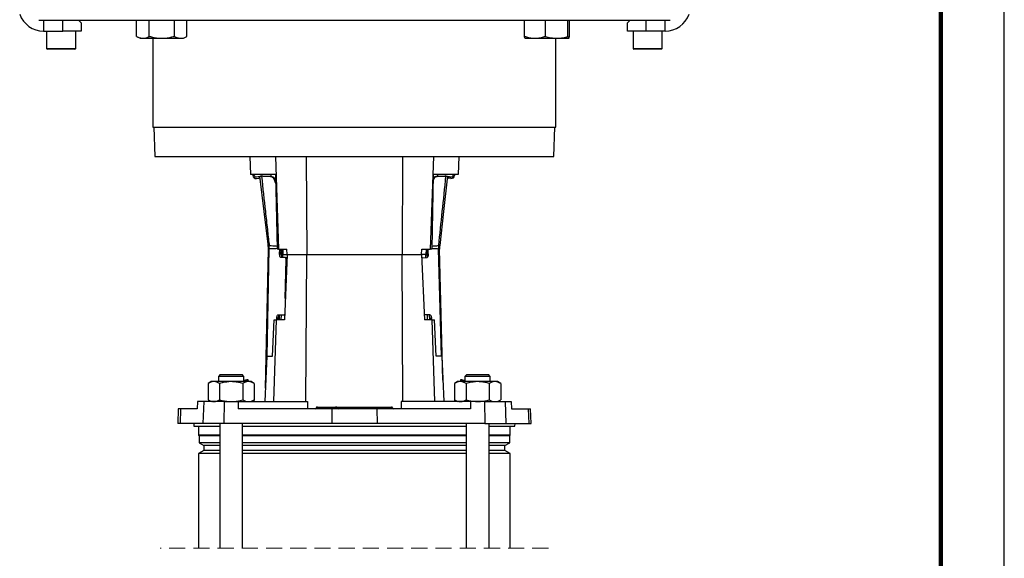
# Model space of a CAD drawing. Units: millimetres. Extents: x -4 to 213, y 0 to 297.
# Drawn here: x 133 to 210, y 167 to 209 of the extents above; entities that cross this region are included whole.
import ezdxf

# ---------------------------------------------------------------- set-up
doc = ezdxf.new("R2010")
doc.units = ezdxf.units.MM
doc.linetypes.add('HIDDEN', pattern=[1.905, 1.27, -0.635])

msp = doc.modelspace()

# ---------------------------------------------------------------- linework, layer by layer
at = {"color": 7, "linetype": 'Continuous', "lineweight": 25}
for p, q in [((210, 0), (210, 297)), ((134.0217, 209.0554), (183.694, 209.0554)), ((134.4011, 209.0554), (134.4011, 208.1983)), ((135.9293, 208.1983), (135.9293, 209.0554)), ((137.3578, 208.8411), (137.1436, 209.0554)), ((137.3578, 208.8411), (137.3578, 208.1983)), ((141.7261, 207.78), (141.7261, 209.0554)), ((142.7158, 207.78), (142.7158, 209.0554)), ((144.6953, 207.78), (144.6953, 209.0554)), ((145.685, 207.78), (145.685, 209.0554)), ((172.2439, 207.78), (172.2439, 209.0554)), ((173.9011, 207.78), (173.9011, 209.0554)), ((175.6673, 207.78), (175.6673, 209.0554)), ((175.7763, 207.78), (175.7763, 209.0554)), ((180.5721, 209.0554), (180.3578, 208.8411)), ((180.3578, 208.1983), (180.3578, 208.8411)), ((181.7864, 209.0554), (181.7864, 208.1983)), ((183.3146, 208.1983), (183.3146, 209.0554)), ((134.4011, 208.1983), (135.9293, 208.1983)), ((134.6436, 208.1983), (134.6436, 206.8269)), ((137.3578, 208.1983), (135.9293, 208.1983)), ((136.9293, 206.8269), (136.9293, 208.1983)), ((141.7261, 207.78), (141.9913, 207.6269)), ((145.4198, 207.6269), (145.685, 207.78)), ((181.7864, 208.1983), (180.3578, 208.1983)), ((180.7864, 208.1983), (180.7864, 206.8269)), ((183.3146, 208.1983), (181.7864, 208.1983)), ((183.0721, 206.8269), (183.0721, 208.1983)), ((141.9913, 207.6269), (142.2209, 207.6269)), ((142.2209, 207.6269), (143.7056, 207.6269)), ((143.0007, 207.6269), (143.0007, 200.6269)), ((143.7056, 207.6269), (145.1902, 207.6269)), ((145.1902, 207.6269), (145.4198, 207.6269)), ((172.2985, 207.6269), (173.0725, 207.6269)), ((173.0725, 207.6269), (174.7842, 207.6269)), ((174.715, 200.6269), (174.715, 207.6269)), ((174.7842, 207.6269), (175.7218, 207.6269)), ((136.8721, 206.7697), (134.7007, 206.7697)), ((183.015, 206.7697), (180.8436, 206.7697)), ((143.0007, 200.6269), (174.715, 200.6269)), ((143.0721, 200.6269), (143.152, 198.3411)), ((174.5637, 198.3411), (174.6436, 200.6269)), ((143.152, 198.3411), (174.5637, 198.3411)), ((150.6436, 198.3411), (150.6934, 196.9126)), ((152.6429, 198.3411), (152.8819, 191.0554)), ((155.0611, 198.3411), (155.1059, 190.6269)), ((162.6546, 198.3411), (162.6098, 190.6269)), ((165.0728, 198.3411), (164.8337, 191.0554)), ((167.0721, 198.3411), (167.0222, 196.9126)), ((152.6512, 196.9126), (150.6934, 196.9126)), ((150.8641, 196.9126), (150.8739, 196.8303)), ((150.9908, 196.8154), (150.9792, 196.9126)), ((151.5398, 196.7957), (151.4588, 196.7858)), ((151.5398, 196.7957), (151.5677, 196.7991)), ((151.6499, 196.7909), (151.5677, 196.7991)), ((152.2864, 196.9126), (152.2864, 196.7635)), ((152.6512, 196.9126), (152.7735, 191.0554)), ((165.0645, 196.9126), (164.9422, 191.0554)), ((167.0222, 196.9126), (165.0645, 196.9126)), ((165.4293, 196.7655), (165.4293, 196.9126)), ((166.051, 196.8001), (165.9688, 196.7915)), ((166.0788, 196.7968), (166.051, 196.8001)), ((166.0788, 196.7968), (166.1598, 196.7873)), ((166.6278, 196.8193), (166.6384, 196.9126)), ((166.7534, 196.9126), (166.7446, 196.8348)), ((151.2872, 196.7361), (151.1181, 196.7154)), ((151.1604, 196.6055), (151.3306, 196.6262)), ((151.4275, 196.782), (151.4588, 196.7858)), ((151.4588, 196.7858), (151.5514, 196.7773)), ((152.2522, 196.7507), (151.5514, 196.7773)), ((151.6499, 196.7909), (152.3574, 196.7604)), ((165.9688, 196.7915), (165.2614, 196.7574)), ((165.3667, 196.7482), (166.0673, 196.7783)), ((166.0673, 196.7783), (166.1598, 196.7873)), ((166.1598, 196.7873), (166.1912, 196.7837)), ((166.4592, 196.6085), (166.2889, 196.6284)), ((166.3317, 196.7385), (166.501, 196.7187)), ((151.8606, 180.108), (152.0904, 191.0535)), ((152.0904, 191.0535), (152.0904, 191.0535)), ((152.1512, 191.3306), (152.1516, 191.3306)), ((152.1655, 191.0568), (152.1644, 191.0568)), ((152.8819, 191.0554), (152.7735, 191.0554)), ((152.8819, 191.0554), (153.5493, 191.0554)), ((152.9741, 190.6767), (152.982, 191.0554)), ((152.9741, 190.6767), (153.0796, 190.6745)), ((153.0796, 190.6745), (153.0876, 191.0554)), ((153.1177, 190.6269), (153.1106, 190.43)), ((153.1123, 191.0554), (153.1177, 190.6269)), ((153.1177, 190.6269), (153.2313, 190.6269)), ((153.2207, 191.0554), (153.2313, 190.6269)), ((153.2313, 190.6269), (153.5674, 190.6269)), ((153.5678, 190.6269), (153.3478, 185.484)), ((153.5678, 190.6269), (153.5493, 191.0554)), ((153.5678, 190.6269), (155.1059, 190.6269)), ((155.0388, 179.0554), (155.1059, 190.6269)), ((155.1059, 190.6269), (162.6098, 190.6269)), ((162.6769, 179.0554), (162.6098, 190.6269)), ((162.6098, 190.6269), (164.1479, 190.6269)), ((164.1479, 190.6269), (164.1664, 191.0554)), ((164.1479, 190.6269), (164.3678, 185.484)), ((164.4844, 190.6269), (164.1482, 190.6269)), ((164.1664, 191.0554), (164.8337, 191.0554)), ((164.495, 191.0554), (164.4844, 190.6269)), ((164.5979, 190.6269), (164.4844, 190.6269)), ((164.5979, 190.6269), (164.6034, 191.0554)), ((164.6047, 190.4416), (164.5979, 190.6269)), ((164.6758, 190.6706), (164.6658, 191.0554)), ((164.9422, 191.0554), (164.8337, 191.0554)), ((165.4835, 191.0548), (165.4824, 191.0548)), ((165.495, 191.3287), (165.4953, 191.3287)), ((165.5509, 191.3335), (165.5699, 191.3346)), ((165.5576, 191.0519), (165.5576, 191.0519)), ((165.8265, 180.7478), (165.5576, 191.0519)), ((153.4326, 190.3813), (153.0774, 190.3888)), ((153.4198, 187.167), (153.4843, 190.2373)), ((153.4326, 190.3813), (153.5382, 190.3791)), ((164.1588, 190.3713), (164.2187, 190.3729)), ((164.2187, 190.3729), (164.574, 190.3822)), ((152.4244, 182.6269), (152.5522, 185.484)), ((152.5163, 179.0554), (152.7272, 185.484)), ((152.5522, 185.484), (152.7272, 185.484)), ((153.3478, 185.484), (152.7272, 185.484)), ((152.7557, 185.484), (152.7583, 185.6087)), ((152.8639, 185.6065), (152.7583, 185.6087)), ((152.8613, 185.484), (152.8639, 185.6065)), ((152.8736, 185.8921), (153.3382, 185.8823)), ((152.9446, 185.8906), (152.9298, 185.484)), ((153.3649, 185.8818), (153.3382, 185.8823)), ((164.8007, 185.8865), (164.3511, 185.8748)), ((164.9884, 185.484), (164.3678, 185.484)), ((164.7859, 185.484), (164.7712, 185.8857)), ((164.9174, 185.6038), (164.8119, 185.601)), ((164.8149, 185.484), (164.8119, 185.601)), ((164.9206, 185.484), (164.9174, 185.6038)), ((165.1994, 179.0554), (164.9884, 185.484)), ((164.9884, 185.484), (165.1634, 185.484)), ((165.2913, 182.6269), (165.1634, 185.484)), ((151.9733, 182.6269), (151.8135, 179.0554)), ((151.9733, 182.6269), (152.4244, 182.6269)), ((165.7424, 182.6269), (165.2913, 182.6269)), ((165.7424, 182.6269), (165.9022, 179.0554)), ((147.589, 180.6269), (147.3459, 180.4865)), ((147.7995, 180.6269), (147.589, 180.6269)), ((149.1604, 180.6269), (147.7995, 180.6269)), ((148.3032, 181.184), (148.1604, 181.0411)), ((148.1604, 181.0411), (148.1604, 180.6269)), ((150.1604, 181.0411), (148.1604, 181.0411)), ((148.3032, 181.184), (150.0175, 181.184)), ((150.5213, 180.6269), (149.1604, 180.6269)), ((150.1604, 181.0411), (150.0175, 181.184)), ((150.1604, 180.6269), (150.1604, 181.0411)), ((150.4967, 180.695), (150.5149, 180.6269)), ((150.7318, 180.6269), (150.5213, 180.6269)), ((150.9749, 180.4865), (150.7318, 180.6269)), ((166.9839, 180.6269), (166.7408, 180.4865)), ((167.1944, 180.6269), (166.9839, 180.6269)), ((168.5553, 180.6269), (167.1944, 180.6269)), ((167.219, 180.695), (167.2008, 180.6269)), ((167.6982, 181.184), (167.5553, 181.0411)), ((167.5553, 181.0411), (167.5553, 180.6269)), ((169.5553, 181.0411), (167.5553, 181.0411)), ((167.6982, 181.184), (169.4125, 181.184)), ((169.9162, 180.6269), (168.5553, 180.6269)), ((169.5553, 181.0411), (169.4125, 181.184)), ((169.5553, 180.6269), (169.5553, 181.0411)), ((170.1267, 180.6269), (169.9162, 180.6269)), ((170.3698, 180.4865), (170.1267, 180.6269)), ((147.3459, 180.4865), (147.3459, 179.1958)), ((148.2531, 180.4865), (148.2531, 179.1958)), ((150.0676, 180.4865), (150.0676, 179.1958)), ((150.9749, 180.4865), (150.9749, 179.1958)), ((166.7408, 180.4865), (166.7408, 179.1958)), ((167.648, 180.4865), (167.648, 179.1958)), ((169.4626, 180.4865), (169.4626, 179.1958)), ((170.3698, 180.4865), (170.3698, 179.1958)), ((146.5207, 179.0554), (146.4976, 178.484)), ((147.004, 179.0554), (146.5207, 179.0554)), ((147.004, 179.0554), (146.9454, 177.3411)), ((148.6083, 179.0554), (147.004, 179.0554)), ((147.3459, 179.1958), (147.589, 179.0554)), ((148.6083, 179.0554), (148.5959, 177.3411)), ((148.6083, 179.0554), (149.7197, 179.0554)), ((149.7197, 179.0554), (149.7211, 178.484)), ((149.7197, 179.0554), (155.1703, 179.0554)), ((150.7318, 179.0554), (150.9749, 179.1958)), ((151.0099, 179.0554), (150.9727, 179.1945)), ((155.1703, 179.0554), (155.1723, 178.484)), ((162.5454, 179.0554), (162.5434, 178.484)), ((167.996, 179.0554), (162.5454, 179.0554)), ((166.743, 179.1945), (166.7058, 179.0554)), ((166.7408, 179.1958), (166.9839, 179.0554)), ((167.996, 179.0554), (167.9946, 178.484)), ((169.1073, 179.0554), (167.996, 179.0554)), ((169.1073, 179.0554), (169.1198, 177.3411)), ((169.1073, 179.0554), (170.7117, 179.0554)), ((170.1267, 179.0554), (170.3698, 179.1958)), ((170.7117, 179.0554), (170.7703, 177.3411)), ((170.7117, 179.0554), (171.195, 179.0554)), ((171.195, 179.0554), (171.2181, 178.484)), ((144.9956, 178.484), (144.9556, 177.3411)), ((145.182, 178.484), (144.9956, 178.484)), ((145.182, 178.484), (145.143, 177.3411)), ((146.4976, 178.484), (145.182, 178.484)), ((157.084, 178.484), (149.7211, 178.484)), ((155.8554, 178.5579), (155.8553, 178.5529)), ((155.9095, 178.5579), (155.9094, 178.5529)), ((155.9094, 178.5529), (157.3236, 178.5529)), ((157.3237, 178.5579), (155.9095, 178.5579)), ((155.9268, 178.6269), (155.9478, 178.6269)), ((155.9478, 178.6269), (157.362, 178.6269)), ((157.084, 178.484), (157.0757, 177.3411)), ((160.6317, 178.484), (157.084, 178.484)), ((157.3237, 178.5579), (157.3236, 178.5529)), ((157.3236, 178.5529), (157.5032, 178.5529)), ((157.5031, 178.5579), (157.3237, 178.5579)), ((157.362, 178.6269), (157.4317, 178.6269)), ((157.4317, 178.6269), (157.6336, 178.6269)), ((157.5031, 178.5579), (157.5032, 178.5529)), ((157.6263, 178.5579), (157.5031, 178.5579)), ((157.5032, 178.5529), (157.6263, 178.5529)), ((157.6263, 178.5579), (157.6263, 178.5529)), ((161.7717, 178.5579), (157.6263, 178.5579)), ((157.6263, 178.5529), (161.7717, 178.5529)), ((157.6336, 178.6269), (161.7544, 178.6269)), ((160.6317, 178.484), (160.6399, 177.3411)), ((167.9946, 178.484), (160.6317, 178.484)), ((161.7544, 178.6269), (161.7888, 178.6269)), ((161.7717, 178.5579), (161.7717, 178.5529)), ((161.8602, 178.5579), (161.7717, 178.5579)), ((161.7717, 178.5529), (161.8604, 178.5529)), ((161.8602, 178.5579), (161.8604, 178.5529)), ((171.2181, 178.484), (172.5337, 178.484)), ((172.5337, 178.484), (172.5727, 177.3411)), ((172.5337, 178.484), (172.7201, 178.484)), ((172.7601, 177.3411), (172.7201, 178.484)), ((145.143, 177.3411), (144.9556, 177.3411)), ((146.9454, 177.3411), (145.143, 177.3411)), ((146.215, 177.3411), (146.2206, 177.1269)), ((146.2206, 177.1269), (148.2604, 177.1269)), ((146.5864, 177.1269), (146.5864, 176.4126)), ((148.5959, 177.3411), (146.9454, 177.3411)), ((148.2604, 177.3411), (148.2604, 167.5378)), ((157.0757, 177.3411), (148.5959, 177.3411)), ((150.0604, 167.5378), (150.0604, 177.3411)), ((150.0604, 177.1269), (167.6553, 177.1269)), ((160.6399, 177.3411), (157.0757, 177.3411)), ((169.1198, 177.3411), (160.6399, 177.3411)), ((167.6553, 177.3411), (167.6553, 167.5378)), ((169.1198, 177.3411), (170.7703, 177.3411)), ((169.4553, 167.5378), (169.4553, 177.3411)), ((169.4553, 177.1269), (171.4951, 177.1269)), ((170.7703, 177.3411), (172.5727, 177.3411)), ((171.1293, 176.4126), (171.1293, 177.1269)), ((171.4951, 177.1269), (171.5007, 177.3411)), ((172.5727, 177.3411), (172.7601, 177.3411)), ((146.5864, 176.4126), (146.6364, 176.3626)), ((148.2604, 176.4126), (146.5864, 176.4126)), ((146.6364, 176.3626), (146.6364, 175.8261)), ((148.2604, 176.3626), (146.6364, 176.3626)), ((167.6553, 176.4126), (150.0604, 176.4126)), ((167.6553, 176.3626), (150.0604, 176.3626)), ((171.1293, 176.4126), (169.4553, 176.4126)), ((171.0793, 176.3626), (169.4553, 176.3626)), ((171.0793, 176.3626), (171.1293, 176.4126)), ((171.0793, 175.8261), (171.0793, 176.3626)), ((147.015, 175.2176), (146.5864, 174.9701)), ((146.6364, 175.8261), (147.015, 175.6076)), ((148.2604, 175.8261), (146.6364, 175.8261)), ((147.015, 175.6076), (147.015, 175.2176)), ((148.2604, 175.6076), (147.015, 175.6076)), ((148.2604, 175.2176), (147.015, 175.2176)), ((167.6553, 175.8261), (150.0604, 175.8261)), ((167.6553, 175.6076), (150.0604, 175.6076)), ((167.6553, 175.2176), (150.0604, 175.2176)), ((171.0793, 175.8261), (169.4553, 175.8261)), ((170.7007, 175.6076), (169.4553, 175.6076)), ((170.7007, 175.2176), (169.4553, 175.2176)), ((170.7007, 175.6076), (171.0793, 175.8261)), ((170.7007, 175.2176), (170.7007, 175.6076)), ((171.1293, 174.9701), (170.7007, 175.2176)), ((146.5864, 174.9701), (146.5864, 167.5378)), ((148.2604, 174.9701), (146.5864, 174.9701)), ((167.6553, 174.9701), (150.0604, 174.9701)), ((171.1293, 174.9701), (169.4553, 174.9701)), ((171.1293, 167.5378), (171.1293, 174.9701))]:
    msp.add_line(p, q, dxfattribs=at)
at = {"color": 7, "linetype": 'Continuous', "lineweight": 140}
msp.add_line((205, 292), (205, 5), dxfattribs=at)
at = {"color": 8, "linetype": 'Continuous', "lineweight": 25}
for p, q in [((134.6436, 206.8269), (136.9293, 206.8269)), ((180.7864, 206.8269), (183.0721, 206.8269)), ((151.9874, 182.6269), (152.1644, 191.0568)), ((153.2254, 190.3857), (153.2313, 190.6269)), ((164.4905, 190.38), (164.4844, 190.6269)), ((164.5985, 190.6686), (164.6758, 190.6706)), ((165.7035, 182.6269), (165.4835, 191.0548)), ((153.5511, 190.2359), (153.4843, 190.2373)), ((153.1047, 185.484), (153.1147, 185.887)), ((164.611, 185.484), (164.6012, 185.8813)), ((155.8553, 178.5529), (155.9094, 178.5529)), ((155.9095, 178.5579), (155.8554, 178.5579))]:
    msp.add_line(p, q, dxfattribs=at)
at = {"color": 7, "linetype": 'HIDDEN', "lineweight": 18}
msp.add_line((174.1293, 167.5378), (143.5864, 167.5378), dxfattribs=at)
at = {"color": 7, "linetype": 'Continuous', "lineweight": 25, "flags": 128}
for points in [[(152.0766, 191.3362), (152.0658, 191.4262), (151.7598, 193.9933), (151.4275, 196.782)], [(152.2522, 196.7507), (152.33, 196.7579), (152.3574, 196.7604)], [(165.2614, 196.7574), (165.2951, 196.7544), (165.3309, 196.7513), (165.3667, 196.7482)], [(166.1912, 196.7837), (166.166, 196.562), (165.8731, 193.9934), (165.5699, 191.3346)], [(153.0774, 190.3888), (153.0562, 190.3947), (153.036, 190.4114), (153.0177, 190.4382), (153.0018, 190.4741), (152.9891, 190.5176), (152.9801, 190.5672), (152.975, 190.621), (152.9741, 190.6767)], [(164.6758, 190.6706), (164.6752, 190.6149), (164.6703, 190.5611), (164.6615, 190.5115), (164.6491, 190.4678), (164.6334, 190.4319), (164.6152, 190.405), (164.5951, 190.3882), (164.574, 190.3822)], [(153.4843, 190.2373), (153.4838, 190.2652), (153.4813, 190.2921), (153.4768, 190.3169), (153.4704, 190.3387), (153.4625, 190.3566), (153.4533, 190.37), (153.4432, 190.3784), (153.4326, 190.3813)], [(153.5382, 190.3791), (153.5488, 190.3761), (153.5569, 190.3699)], [(164.2187, 190.3729), (164.2081, 190.3699), (164.1981, 190.3615), (164.189, 190.348), (164.1812, 190.3301), (164.1749, 190.3082), (164.1705, 190.2834), (164.1681, 190.2565), (164.1678, 190.2287)], [(152.7583, 185.6087), (152.7616, 185.6644), (152.7689, 185.7178), (152.78, 185.767), (152.7945, 185.81), (152.8119, 185.8452), (152.8313, 185.8712), (152.8522, 185.887), (152.8736, 185.8921)], [(164.8007, 185.8865), (164.8221, 185.8816), (164.8431, 185.8659), (164.8626, 185.84), (164.8801, 185.8049), (164.8949, 185.762), (164.9063, 185.7129), (164.9139, 185.6594), (164.9174, 185.6038)], [(150.1604, 180.7172), (150.2262, 180.7348), (150.3115, 180.7577), (150.3793, 180.7758), (150.4286, 180.7891), (150.4586, 180.7971), (150.4686, 180.7998)], [(150.4686, 180.7998), (150.4705, 180.7928), (150.4967, 180.695)], [(167.219, 180.695), (167.2297, 180.735), (167.2471, 180.7998)], [(167.2471, 180.7998), (167.2571, 180.7971), (167.2871, 180.7891), (167.3364, 180.7758), (167.4042, 180.7577), (167.4895, 180.7348), (167.5553, 180.7172)], [(155.9094, 178.5529), (155.9084, 178.5394), (155.9061, 178.5264), (155.9024, 178.5145), (155.8977, 178.504), (155.8919, 178.4955), (155.8854, 178.4892), (155.8783, 178.4853), (155.871, 178.484)], [(155.9478, 178.6269), (155.9405, 178.6255), (155.9334, 178.6217), (155.9269, 178.6153), (155.9211, 178.6068), (155.9164, 178.5964), (155.9127, 178.5845), (155.9104, 178.5715), (155.9095, 178.5579)], [(157.3236, 178.5529), (157.3226, 178.5394), (157.3203, 178.5264), (157.3167, 178.5145), (157.3119, 178.504), (157.3061, 178.4955), (157.2996, 178.4892), (157.2926, 178.4853), (157.2852, 178.484)], [(157.362, 178.6269), (157.3547, 178.6255), (157.3477, 178.6217), (157.3411, 178.6153), (157.3354, 178.6068), (157.3306, 178.5964), (157.327, 178.5845), (157.3246, 178.5715), (157.3237, 178.5579)]]:
    msp.add_lwpolyline(points, dxfattribs=at)
at = {"color": 7, "linetype": 'Continuous', "lineweight": 25}
for centre, radius, start, end in [((134.4011, 210.1983), 2, 199.999993, 269.999948), ((183.3146, 210.1983), 2, 270.000052, 340.000007), ((134.7007, 206.8269), 0.0571, 180.000542, 269.997323), ((136.8721, 206.8269), 0.0571, 270.002677, 359.999458), ((180.8436, 206.8269), 0.0571, 180.000542, 269.997323), ((183.015, 206.8269), 0.0571, 270.002677, 359.999458), ((151.1292, 196.8607), 0.2571, 186.797162, 276.955129), ((151.1042, 196.8289), 0.1143, 186.798226, 276.953878), ((166.4891, 196.8639), 0.2571, 263.337082, 353.495129), ((166.5142, 196.8322), 0.1143, 263.336941, 353.494955), ((151.3184, 196.4808), 0.2571, 62.749323, 96.955686), ((151.3444, 196.5128), 0.1143, 6.796818, 96.955287), ((166.2756, 196.5149), 0.1143, 83.336941, 173.494955), ((166.3019, 196.4831), 0.2571, 83.337164, 117.543015), ((150.0624, 191.0961), 2.0284, 358.796413, 6.797118), ((150.0623, 191.0961), 2.0285, 358.797173, 6.797476), ((149.9832, 191.089), 2.1715, 359.119519, 6.411528), ((149.9693, 191.0881), 2.1953, 359.183066, 6.342586), ((149.9698, 191.0819), 2.1959, 359.34447, 6.50148), ((153.619, 190.646), 0.5402, 176.974786, 200.071073), ((167.678, 191.0912), 2.1959, 173.790717, 180.947749), ((167.6784, 191.0973), 2.1953, 173.949795, 181.109325), ((167.675, 191.0975), 2.1896, 173.933619, 181.124353), ((167.6067, 191.1021), 2.0688, 173.576588, 181.447142), ((167.5853, 191.1048), 2.0284, 173.494836, 181.495339), ((167.5852, 191.1048), 2.0283, 173.494919, 181.495901), ((153.2699, 185.6321), 0.4068, 143.203767, 183.607224), ((153.3339, 185.9189), 0.0368, 276.742617, 331.631871), ((164.2572, 185.6022), 0.5547, 359.881803, 21.22078), ((155.7839, 178.5554), 0.0714, 270.001805, 357.999243), ((155.9268, 178.5554), 0.0714, 89.998808, 178.000472), ((157.4317, 178.5554), 0.0714, 1.999528, 90.001192), ((157.5746, 178.5554), 0.0714, 182.000757, 269.998195), ((157.4539, 178.5363), 0.1733, 342.430802, 5.510825), ((157.7988, 178.5746), 0.1732, 162.428997, 185.512261), ((161.688, 178.5736), 0.0851, 349.360477, 38.702434), ((161.8554, 178.5372), 0.0851, 169.362208, 218.699871), ((161.7888, 178.5554), 0.0714, 1.999528, 90.001192), ((161.9318, 178.5554), 0.0714, 182.000757, 269.998195)]:
    msp.add_arc(centre, radius, start, end, dxfattribs=at)
for points, knots in [([(141.7261, 207.78), (141.8051, 207.7372), (141.9601, 207.6534), (142.1352, 207.6356), (142.2209, 207.6269)], [0, 0, 0, 0, 0.510329, 1, 1, 1, 1]), ([(142.2209, 207.6269), (142.2327, 207.627), (142.3226, 207.6284), (142.4966, 207.6648), (142.6409, 207.7406), (142.7158, 207.78)], [0, 0, 0, 0, 0.0673199, 0.5160362, 1, 1, 1, 1]), ([(142.7158, 207.78), (142.7787, 207.7627), (142.9706, 207.7099), (143.3001, 207.6434), (143.5698, 207.6324), (143.7056, 207.6269)], [0, 0, 0, 0, 0.1948047, 0.5946648, 1, 1, 1, 1]), ([(143.7056, 207.6269), (143.7789, 207.6285), (143.9823, 207.6332), (144.3152, 207.6796), (144.5681, 207.7464), (144.6953, 207.78)], [0, 0, 0, 0, 0.2191445, 0.6072681, 1, 1, 1, 1]), ([(144.6953, 207.78), (144.7744, 207.7372), (144.9293, 207.6534), (145.1044, 207.6356), (145.1902, 207.6269)], [0, 0, 0, 0, 0.510329, 1, 1, 1, 1]), ([(145.1902, 207.6269), (145.2019, 207.627), (145.2918, 207.6284), (145.4659, 207.6648), (145.6102, 207.7406), (145.685, 207.78)], [0, 0, 0, 0, 0.06731978, 0.51603526, 1, 1, 1, 1]), ([(172.2439, 207.78), (172.3491, 207.7468), (172.5595, 207.6803), (172.8392, 207.6333), (173.0111, 207.6285), (173.0725, 207.6269)], [0, 0, 0, 0, 0.3906896, 0.7821342, 1, 1, 1, 1]), ([(172.2985, 207.6269), (172.2971, 207.6271), (172.2785, 207.6306), (172.2639, 207.6988), (172.252, 207.7472), (172.2439, 207.78)], [0, 0, 0, 0, 0.0239239, 0.3382547, 1, 1, 1, 1]), ([(173.0725, 207.6269), (173.1847, 207.6323), (173.4114, 207.6432), (173.6871, 207.7096), (173.8485, 207.7627), (173.9011, 207.78)], [0, 0, 0, 0, 0.39742, 0.8036509, 1, 1, 1, 1]), ([(173.9011, 207.78), (174.0443, 207.7372), (174.3326, 207.651), (174.633, 207.635), (174.7842, 207.6269)], [0, 0, 0, 0, 0.4968248, 1, 1, 1, 1]), ([(174.7842, 207.6269), (174.8051, 207.627), (174.9638, 207.6284), (175.2638, 207.6621), (175.5317, 207.7404), (175.6673, 207.78)], [0, 0, 0, 0, 0.0698458, 0.5294305, 1, 1, 1, 1]), ([(175.6673, 207.78), (175.672, 207.7411), (175.6788, 207.6851), (175.7117, 207.6405), (175.7218, 207.6269)], [0, 0, 0, 0, 0.693939, 1, 1, 1, 1]), ([(175.7218, 207.6269), (175.7231, 207.6271), (175.7417, 207.6306), (175.7564, 207.6988), (175.7683, 207.7472), (175.7763, 207.78)], [0, 0, 0, 0, 0.0239239, 0.3382572, 1, 1, 1, 1]), ([(151.5514, 196.7773), (151.6532, 195.8507), (151.8064, 194.4568), (152.003, 192.6741), (152.1012, 191.7851), (152.1479, 191.3634), (152.1516, 191.3306)], [0, 0, 0, 0, 0.51031029, 0.76771604, 0.98193627, 1, 1, 1, 1]), ([(152.6659, 196.2109), (152.6456, 196.2838), (152.6054, 196.4287), (152.4989, 196.6086), (152.3733, 196.7288), (152.2834, 196.745), (152.2522, 196.7507)], [0, 0, 0, 0, 0.3135698, 0.6238452, 0.8693646, 1, 1, 1, 1]), ([(152.3574, 196.7604), (152.4076, 196.7463), (152.522, 196.714), (152.6168, 196.6019), (152.6517, 196.524), (152.6597, 196.506)], [0, 0, 0, 0, 0.3751061, 0.8555051, 1, 1, 1, 1]), ([(165.3667, 196.7482), (165.3167, 196.734), (165.2025, 196.7018), (165.1039, 196.5821), (165.0665, 196.4962), (165.0552, 196.4702)], [0, 0, 0, 0, 0.3524577, 0.8042205, 1, 1, 1, 1]), ([(165.0588, 196.6422), (165.0934, 196.6784), (165.1502, 196.738), (165.2302, 196.7519), (165.2614, 196.7574)], [0, 0, 0, 0, 0.60903373, 1, 1, 1, 1]), ([(165.495, 191.3287), (165.5887, 192.2182), (165.7801, 194.0347), (165.9702, 195.8513), (166.0673, 196.7783)], [0, 0, 0, 0, 0.4896897, 1, 1, 1, 1]), ([(152.0766, 191.3362), (152.0893, 191.3354), (152.1109, 191.3341), (152.1324, 191.3322), (152.1411, 191.3315)], [0, 0, 0, 0, 0.5933115, 1, 1, 1, 1]), ([(152.1545, 191.0556), (152.1458, 191.0545), (152.1245, 191.0518), (152.1031, 191.0528), (152.0904, 191.0535)], [0, 0, 0, 0, 0.4064231, 1, 1, 1, 1]), ([(152.1411, 191.3315), (152.1428, 191.3313), (152.1461, 191.331), (152.1495, 191.3307), (152.1512, 191.3306)], [0, 0, 0, 0, 0.4970854, 1, 1, 1, 1]), ([(152.1644, 191.0568), (152.1627, 191.0566), (152.1594, 191.0562), (152.1561, 191.0558), (152.1545, 191.0556)], [0, 0, 0, 0, 0.5030114, 1, 1, 1, 1]), ([(165.4858, 191.0545), (165.4855, 191.0546), (165.4848, 191.0547), (165.484, 191.0547), (165.4835, 191.0548)], [0, 0, 0, 0, 0.3659602, 1, 1, 1, 1]), ([(165.5385, 191.0498), (165.5313, 191.0503), (165.5137, 191.0514), (165.4961, 191.0534), (165.4858, 191.0545)], [0, 0, 0, 0, 0.4120459, 1, 1, 1, 1]), ([(165.4953, 191.3287), (165.4958, 191.3287), (165.4966, 191.3288), (165.4974, 191.3289), (165.4977, 191.3289)], [0, 0, 0, 0, 0.6340347, 1, 1, 1, 1]), ([(165.4977, 191.3289), (165.5081, 191.3299), (165.5258, 191.3315), (165.5435, 191.3329), (165.5509, 191.3335)], [0, 0, 0, 0, 0.5876819, 1, 1, 1, 1]), ([(165.5576, 191.0519), (165.5575, 191.0519), (165.557, 191.0454), (165.5477, 191.0476), (165.5385, 191.0498)], [0, 0, 0, 0, 0.0066683, 1, 1, 1, 1]), ([(147.7995, 180.6269), (147.7887, 180.6267), (147.7063, 180.6254), (147.5468, 180.5921), (147.4145, 180.5226), (147.3459, 180.4865)], [0, 0, 0, 0, 0.0673188, 0.516034, 1, 1, 1, 1]), ([(148.2531, 180.4865), (148.1806, 180.5257), (148.0386, 180.6025), (147.8781, 180.6188), (147.7995, 180.6269)], [0, 0, 0, 0, 0.5103287, 1, 1, 1, 1]), ([(149.1604, 180.6269), (148.9252, 180.6102), (148.618, 180.5884), (148.3224, 180.5059), (148.2531, 180.4865)], [0, 0, 0, 0, 0.7654562, 1, 1, 1, 1]), ([(150.0676, 180.4865), (149.8434, 180.5428), (149.5443, 180.6178), (149.2373, 180.625), (149.1604, 180.6269)], [0, 0, 0, 0, 0.7496025, 1, 1, 1, 1]), ([(150.5213, 180.6269), (150.5105, 180.6267), (150.4281, 180.6254), (150.2686, 180.5921), (150.1363, 180.5226), (150.0676, 180.4865)], [0, 0, 0, 0, 0.0673178, 0.5160335, 1, 1, 1, 1]), ([(150.4967, 180.695), (150.3935, 180.7023), (150.2805, 180.7102), (150.1699, 180.6909), (150.1604, 180.6892)], [0, 0, 0, 0, 0.9138703, 1, 1, 1, 1]), ([(150.9749, 180.4865), (150.9024, 180.5257), (150.7604, 180.6025), (150.5999, 180.6188), (150.5213, 180.6269)], [0, 0, 0, 0, 0.5103291, 1, 1, 1, 1]), ([(167.1944, 180.6269), (167.1837, 180.6267), (167.1012, 180.6254), (166.9417, 180.5921), (166.8094, 180.5226), (166.7408, 180.4865)], [0, 0, 0, 0, 0.06731777, 0.51603454, 1, 1, 1, 1]), ([(167.648, 180.4865), (167.5756, 180.5257), (167.4336, 180.6025), (167.273, 180.6188), (167.1944, 180.6269)], [0, 0, 0, 0, 0.5103302, 1, 1, 1, 1]), ([(167.5553, 180.6885), (167.5404, 180.6909), (167.4295, 180.7086), (167.3167, 180.7013), (167.219, 180.695)], [0, 0, 0, 0, 0.134403, 1, 1, 1, 1]), ([(168.5553, 180.6269), (168.3202, 180.6102), (168.0129, 180.5884), (167.7174, 180.5059), (167.648, 180.4865)], [0, 0, 0, 0, 0.76545631, 1, 1, 1, 1]), ([(169.4626, 180.4865), (169.2384, 180.5428), (168.9392, 180.6178), (168.6322, 180.625), (168.5553, 180.6269)], [0, 0, 0, 0, 0.7496017, 1, 1, 1, 1]), ([(169.9162, 180.6269), (169.9055, 180.6267), (169.823, 180.6254), (169.6635, 180.5921), (169.5312, 180.5226), (169.4626, 180.4865)], [0, 0, 0, 0, 0.0673167, 0.516035, 1, 1, 1, 1]), ([(170.3698, 180.4865), (170.2974, 180.5257), (170.1554, 180.6025), (169.9948, 180.6188), (169.9162, 180.6269)], [0, 0, 0, 0, 0.51032964, 1, 1, 1, 1]), ([(147.3459, 179.1958), (147.4183, 179.1566), (147.5603, 179.0798), (147.7209, 179.0634), (147.7995, 179.0554)], [0, 0, 0, 0, 0.51032964, 1, 1, 1, 1]), ([(147.7995, 179.0554), (147.8102, 179.0556), (147.8927, 179.0569), (148.0522, 179.0902), (148.1845, 179.1597), (148.2531, 179.1958)], [0, 0, 0, 0, 0.0673167, 0.516035, 1, 1, 1, 1]), ([(148.2531, 179.1958), (148.3224, 179.1764), (148.618, 179.0939), (148.9252, 179.0721), (149.1604, 179.0554)], [0, 0, 0, 0, 0.2345438, 1, 1, 1, 1]), ([(149.1604, 179.0554), (149.2373, 179.0572), (149.5443, 179.0645), (149.8434, 179.1395), (150.0676, 179.1958)], [0, 0, 0, 0, 0.2503975, 1, 1, 1, 1]), ([(150.0676, 179.1958), (150.1401, 179.1566), (150.2821, 179.0798), (150.4427, 179.0634), (150.5213, 179.0554)], [0, 0, 0, 0, 0.5103302, 1, 1, 1, 1]), ([(150.5213, 179.0554), (150.532, 179.0556), (150.6145, 179.0569), (150.774, 179.0902), (150.9063, 179.1597), (150.9749, 179.1958)], [0, 0, 0, 0, 0.06731777, 0.51603454, 1, 1, 1, 1]), ([(166.7408, 179.1958), (166.8133, 179.1566), (166.9553, 179.0798), (167.1158, 179.0634), (167.1944, 179.0554)], [0, 0, 0, 0, 0.5103291, 1, 1, 1, 1]), ([(167.1944, 179.0554), (167.2052, 179.0556), (167.2876, 179.0569), (167.4471, 179.0902), (167.5794, 179.1597), (167.648, 179.1958)], [0, 0, 0, 0, 0.0673178, 0.5160335, 1, 1, 1, 1]), ([(167.648, 179.1958), (167.7174, 179.1764), (168.0129, 179.0939), (168.3202, 179.0721), (168.5553, 179.0554)], [0, 0, 0, 0, 0.2345437, 1, 1, 1, 1]), ([(168.5553, 179.0554), (168.6322, 179.0572), (168.9392, 179.0645), (169.2384, 179.1395), (169.4626, 179.1958)], [0, 0, 0, 0, 0.2503983, 1, 1, 1, 1]), ([(169.4626, 179.1958), (169.5351, 179.1566), (169.6771, 179.0798), (169.8376, 179.0634), (169.9162, 179.0554)], [0, 0, 0, 0, 0.5103287, 1, 1, 1, 1]), ([(169.9162, 179.0554), (169.927, 179.0556), (170.0094, 179.0569), (170.1689, 179.0902), (170.3012, 179.1597), (170.3698, 179.1958)], [0, 0, 0, 0, 0.0673188, 0.516034, 1, 1, 1, 1])]:
    msp.add_open_spline(points, degree=3, knots=knots, dxfattribs=at)
at = {"color": 8, "linetype": 'Continuous', "lineweight": 25}
for points, knots in [([(152.1516, 191.3306), (152.2021, 191.3269), (152.3401, 191.3168), (152.5458, 191.3018), (152.701, 191.2909), (152.7687, 191.2861)], [0, 0, 0, 0, 0.2459353, 0.6708221, 1, 1, 1, 1]), ([(152.7729, 191.0851), (152.7068, 191.0818), (152.5543, 191.0744), (152.3518, 191.0651), (152.2155, 191.059), (152.1655, 191.0568)], [0, 0, 0, 0, 0.3264999, 0.7532968, 1, 1, 1, 1]), ([(165.4824, 191.0548), (165.4324, 191.0568), (165.296, 191.0622), (165.1161, 191.0695), (164.9862, 191.0751), (164.9427, 191.0771)], [0, 0, 0, 0, 0.2777504, 0.7581435, 1, 1, 1, 1]), ([(164.947, 191.2863), (164.9917, 191.2897), (165.1238, 191.2997), (165.3064, 191.3139), (165.4444, 191.3247), (165.495, 191.3287)], [0, 0, 0, 0, 0.2446838, 0.7230453, 1, 1, 1, 1])]:
    msp.add_open_spline(points, degree=3, knots=knots, dxfattribs=at)

doc.saveas('drawing.dxf')
